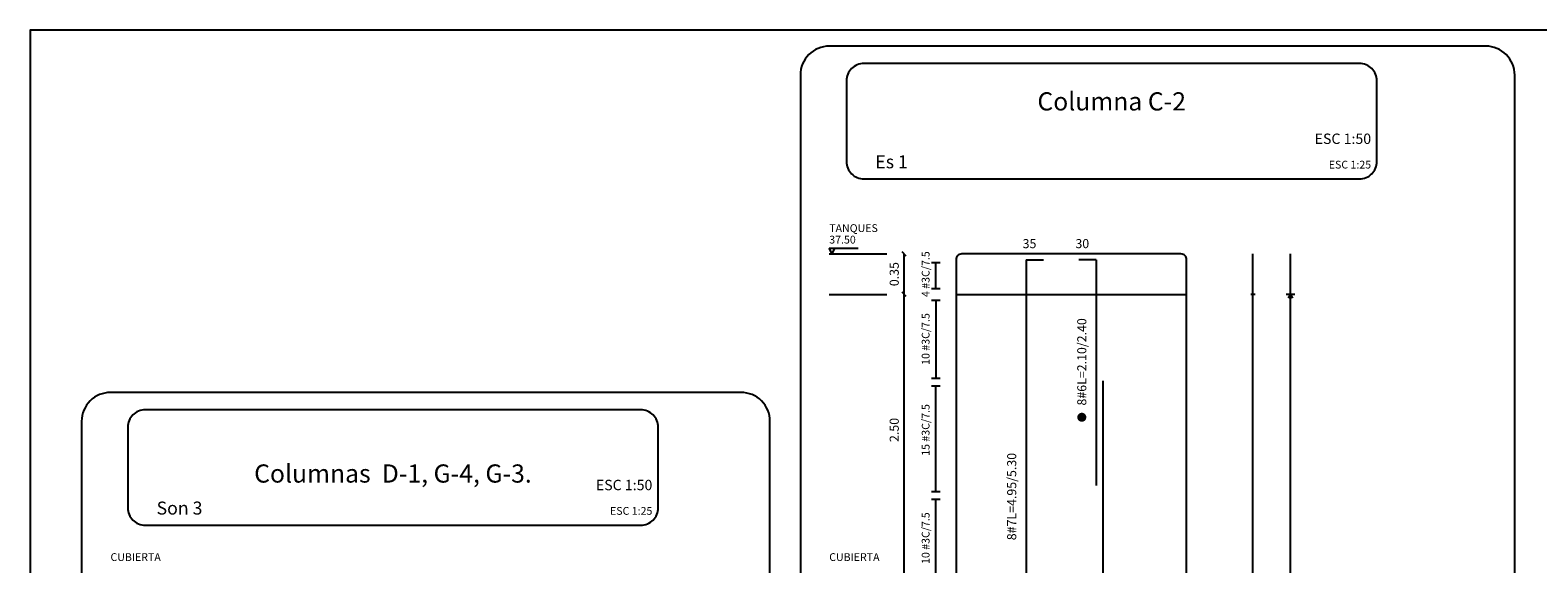
# Model space of a CAD drawing. Units: millimetres. Extents: x 3441 to 3704, y 1353 to 1404.
# Drawn here: x 3477 to 3490, y 1397 to 1402 of the extents above; entities that cross this region are included whole.
import ezdxf
from ezdxf.enums import TextEntityAlignment as Align

# ---------------------------------------------------------------- set-up
doc = ezdxf.new("R2010")
doc.units = ezdxf.units.MM
doc.layers.add('1', color=1, linetype='Continuous', lineweight=25)
doc.layers.add('T2', color=3, linetype='Continuous', lineweight=0)
for name, color, linetype in [('11', 1, 'Continuous'), ('2', 3, 'Continuous'), ('L2', 1, 'Continuous'), ('rotulo', 6, 'Continuous'), ('T1', 2, 'Continuous'), ('T3', 4, 'Continuous'), ('v', 5, 'Continuous')]:
    doc.layers.add(name, color=color, linetype=linetype)
doc.styles.get("Standard").update_dxf_attribs({"font": 'arial.ttf'})

msp = doc.modelspace()

# ---------------------------------------------------------------- linework, layer by layer
at = {"layer": '1'}
for p, q in [((3484.234, 1399.895), (3484.198, 1399.931)), ((3484.216, 1358.163), (3484.216, 1399.913)), ((3487.241, 1358.163), (3487.241, 1399.913)), ((3484.453, 1399.838), (3484.528, 1399.838)), ((3484.491, 1399.613), (3484.491, 1399.838)), ((3484.453, 1399.613), (3484.528, 1399.613)), ((3484.234, 1399.545), (3484.198, 1399.581)), ((3484.453, 1399.513), (3484.528, 1399.513)), ((3484.491, 1399.513), (3484.491, 1398.838)), ((3487.26, 1399.563), (3487.222, 1399.563)), ((3484.453, 1398.838), (3484.528, 1398.838)), ((3484.453, 1398.771), (3484.528, 1398.771)), ((3484.491, 1397.855), (3484.491, 1398.771)), ((3484.453, 1397.855), (3484.528, 1397.855)), ((3484.453, 1397.788), (3484.528, 1397.788)), ((3484.491, 1397.113), (3484.491, 1397.788))]:
    msp.add_line(p, q, dxfattribs=at)
at = {"layer": '11'}
msp.add_line((3484.666, 1399.563), (3486.666, 1399.563), dxfattribs=at)
at = {"layer": '2'}
for p, q in [((3483.566, 1399.913), (3483.816, 1399.913)), ((3483.566, 1399.913), (3484.066, 1399.913)), ((3487.566, 1358.163), (3487.566, 1399.913)), ((3483.566, 1399.563), (3483.816, 1399.563)), ((3483.566, 1399.563), (3484.066, 1399.563)), ((3487.603, 1399.563), (3487.528, 1399.563)), ((3487.566, 1399.563), (3487.547, 1399.531)), ((3487.566, 1399.563), (3487.585, 1399.531))]:
    msp.add_line(p, q, dxfattribs=at)
for points in [[(3483.566, 1357.163), (3489.261, 1357.163, 0.414214), (3489.511, 1357.413), (3489.511, 1401.463, 0.414214), (3489.261, 1401.713), (3483.566, 1401.713, 0.414214), (3483.316, 1401.463), (3483.316, 1357.413, 0.414214)], [(3483.866, 1400.563), (3488.166, 1400.563, 0.414214), (3488.316, 1400.713), (3488.316, 1401.413, 0.414214), (3488.166, 1401.563), (3483.866, 1401.563, 0.414214), (3483.716, 1401.413), (3483.716, 1400.713, 0.414214)], [(3484.716, 1358.363), (3486.616, 1358.363, 0.414214), (3486.666, 1358.413), (3486.666, 1399.863, 0.414214), (3486.616, 1399.913), (3484.716, 1399.913, 0.414214), (3484.666, 1399.863), (3484.666, 1358.413, 0.414214)], [(3477.332, 1357.563), (3482.802, 1357.563, 0.414214), (3483.052, 1357.813), (3483.052, 1398.463, 0.414214), (3482.802, 1398.713), (3477.332, 1398.713, 0.414214), (3477.082, 1398.463), (3477.082, 1357.813, 0.414214)], [(3477.632, 1397.563), (3481.932, 1397.563, 0.414214), (3482.082, 1397.713), (3482.082, 1398.413, 0.414214), (3481.932, 1398.563), (3477.632, 1398.563, 0.414214), (3477.482, 1398.413), (3477.482, 1397.713, 0.414214)]]:
    msp.add_lwpolyline(points, format="xyb", close=True, dxfattribs=at)
at = {"layer": 'L2'}
for p, q in [((3483.591, 1399.913), (3483.566, 1399.963)), ((3483.566, 1399.963), (3483.816, 1399.963)), ((3483.591, 1399.913), (3483.566, 1399.963)), ((3483.566, 1399.963), (3483.816, 1399.963)), ((3483.591, 1399.913), (3483.616, 1399.963)), ((3483.591, 1399.913), (3483.616, 1399.963))]:
    msp.add_line(p, q, dxfattribs=at)
at = {"layer": 'rotulo', "color": 7}
msp.add_lwpolyline([(3510.324, 1352.759), (3510.324, 1401.852), (3476.635, 1401.852), (3476.635, 1352.759)], close=True, dxfattribs=at)
at = {"layer": 'T2', "const_width": 0.0394}
msp.add_lwpolyline([(3485.737, 1398.498, 1), (3485.776, 1398.498, 1)], format="xyb", close=True, dxfattribs=at)
at = {"layer": 'v'}
for p, q in [((3485.275, 1399.863), (3485.425, 1399.863)), ((3485.275, 1399.863), (3485.275, 1395.07)), ((3485.882, 1399.863), (3485.732, 1399.863)), ((3485.882, 1399.863), (3485.882, 1397.908)), ((3485.942, 1392.216), (3485.942, 1398.813))]:
    msp.add_line(p, q, dxfattribs=at)

# ---------------------------------------------------------------- texts
at = {"layer": 'T1'}
for s, height, p in [('ESC 1:50', 0.09, (3488.266, 1400.866)), ('ESC 1:25', 0.0675, (3488.266, 1400.653)), ('ESC 1:50', 0.09, (3482.032, 1397.866)), ('ESC 1:25', 0.0675, (3482.032, 1397.653))]:
    msp.add_text(s, height=height, dxfattribs=at).set_placement(p, align=Align.RIGHT)
msp.add_text('37.50', height=0.0675, dxfattribs=at).set_placement((3483.566, 1400.003))
for s, p in [('0.35', (3484.169, 1399.738)), ('2.50', (3484.169, 1398.388))]:
    msp.add_text(s, height=0.0788, rotation=90, dxfattribs=at).set_placement(p, align=Align.CENTER)
at = {"layer": 'T2'}
for s, height, p in [('Es 1', 0.1125, (3483.966, 1400.655)), ('TANQUES', 0.0675, (3483.566, 1400.103)), ('Son 3', 0.1125, (3477.732, 1397.655)), ('CUBIERTA', 0.0675, (3477.332, 1397.253)), ('CUBIERTA', 0.0675, (3483.566, 1397.253))]:
    msp.add_text(s, height=height, dxfattribs=at).set_placement(p)
for s, p in [('35', (3485.303, 1399.963)), ('30', (3485.761, 1399.963))]:
    msp.add_text(s, height=0.0788, dxfattribs=at).set_placement(p, align=Align.CENTER)
for s, height, p in [('4 #3C/7.5', 0.0675, (3484.436, 1399.738)), ('10 #3C/7.5', 0.0675, (3484.436, 1399.176)), ('8#6L=2.10/2.40', 0.07875, (3485.796, 1398.978)), ('15 #3C/7.5', 0.0675, (3484.436, 1398.388)), ('8#7L=4.95/5.30', 0.07875, (3485.188, 1397.811)), ('10 #3C/7.5', 0.0675, (3484.436, 1397.451))]:
    msp.add_text(s, height=height, rotation=90, dxfattribs=at).set_placement(p, align=Align.CENTER)
at = {"layer": 'T3'}
for s, p in [('Columna C-2', (3486.016, 1401.156)), ('Columnas  D-1, G-4, G-3.', (3479.782, 1397.932))]:
    msp.add_text(s, height=0.1575, dxfattribs=at).set_placement(p, align=Align.CENTER)

doc.saveas('drawing.dxf')
